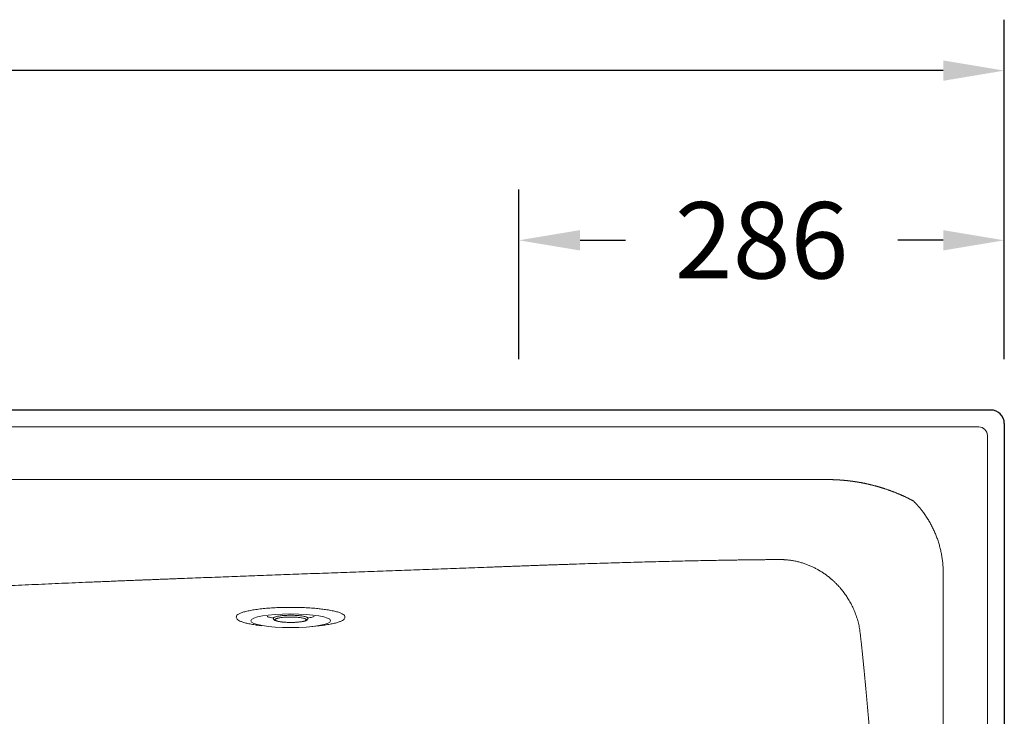
# Model space of a CAD drawing. Units: millimetres. Extents: x 28574 to 33790, y 18706 to 25165.
# Drawn here: x 30821 to 31401, y 23959 to 24369 of the extents above; entities that cross this region are included whole.
import ezdxf

# ---------------------------------------------------------------- set-up
doc = ezdxf.new("R2010")
doc.units = ezdxf.units.MM
doc.layers.get('0').update_dxf_attribs({"lineweight": 13})
for name, color, linetype, lineweight in [('2 MED 0.18mm', 2, 'Continuous', 18), ('3 BOLD 0.25mm', 1, 'Continuous', 25), ('DIMENSION', 141, 'Continuous', 13), ('DIMENSION 2', 30, 'Continuous', 13)]:
    doc.layers.add(name, color=color, linetype=linetype, lineweight=lineweight)
doc.styles.add('TECH DWG 1_30', font='lte50265.ttf', dxfattribs={"height": 45})
doc.dimstyles.new('TECH DWG 1_30', dxfattribs={"dimscale": 30, "dimtxt": 1.6, "dimasz": 1.2, "dimexe": 1, "dimexo": 1, "dimgap": 1, "dimtad": 0, "dimtih": 1, "dimtoh": 1, "dimdec": 0, "dimzin": 0, "dimdsep": 46, "dimtxsty": 'TECH DWG 1_30', "dimcen": 0.09, "dimdle": 2.623881747461215e-305, "dimazin": 3, "dimtfac": 1, "dimtdec": 0, "dimtofl": 0, "dimtmove": 0, "dimatfit": 2, "dimfxl": 0, "dimtolj": 1, "dimtzin": 0, "dimarcsym": 0})

# ---------------------------------------------------------------- blocks, each defined once
blk = doc.blocks.new('*D256')
at = {"layer": 'Defpoints', "color": 0}
for p in [(31115.09626751946, 24239.00940484286), (31115.09626751946, 24139.00940484286), (31401.09626751946, 24139.00940484286)]:
    blk.add_point(p, dxfattribs=at)
at = {"layer": 'DIMENSION', "color": 0, "lineweight": -2}
for p, q in [((31115.09626751946, 24169.00940484286), (31115.09626751946, 24269.00940484286)), ((31401.09626751946, 24169.00940484286), (31401.09626751946, 24269.00940484286)), ((31151.09626751946, 24239.00940484286), (31177.83366247744, 24239.00940484286)), ((31365.09626751946, 24239.00940484286), (31338.35887256148, 24239.00940484286))]:
    blk.add_line(p, q, dxfattribs=at)
at = {"layer": 'DIMENSION', "color": 0}
for points in [[(31151.09626751946, 24245.00940484286), (31151.09626751946, 24233.00940484286), (31115.09626751946, 24239.00940484286)], [(31365.09626751946, 24245.00940484286), (31365.09626751946, 24233.00940484286), (31401.09626751946, 24239.00940484286)]]:
    blk.add_solid(points, dxfattribs=at)
at = {"layer": 'DIMENSION', "color": 0, "insert": (31258.09626751946, 24239.00940484286), "char_height": 45, "attachment_point": 5, "style": 'TECH DWG 1_30'}
blk.add_mtext('\\A1;286', dxfattribs=at)
blk = doc.blocks.new('*D257')
at = {"layer": 'Defpoints', "color": 0}
for p in [(31401.09626751946, 24339.00940484286), (29731.09626751946, 24139.00940484286), (31401.09626751946, 24139.00940484286)]:
    blk.add_point(p, dxfattribs=at)
at = {"layer": 'DIMENSION 2', "color": 0, "lineweight": -2}
for p, q in [((29731.09626751946, 24169.00940484286), (29731.09626751946, 24369.00940484286)), ((31401.09626751946, 24169.00940484286), (31401.09626751946, 24369.00940484286)), ((29767.09626751946, 24339.00940484286), (30468.65929272954, 24339.00940484286)), ((31365.09626751946, 24339.00940484286), (30663.53324230937, 24339.00940484286))]:
    blk.add_line(p, q, dxfattribs=at)
at = {"layer": 'DIMENSION 2', "color": 0}
for points in [[(29767.09626751946, 24345.00940484286), (29767.09626751946, 24333.00940484286), (29731.09626751946, 24339.00940484286)], [(31365.09626751946, 24345.00940484286), (31365.09626751946, 24333.00940484286), (31401.09626751946, 24339.00940484286)]]:
    blk.add_solid(points, dxfattribs=at)
at = {"layer": 'DIMENSION 2', "color": 0, "insert": (30566.09626751946, 24339.00940484286), "char_height": 45, "attachment_point": 5, "style": 'TECH DWG 1_30'}
blk.add_mtext('\\A1;1668', dxfattribs=at)

msp = doc.modelspace()

# ---------------------------------------------------------------- linework, layer by layer
at = {"linetype": 'Continuous'}
for p, q in [((31386.09626749586, 24129.00940485331), (29746.09626751717, 24129.00940485331)), ((31391.09626750311, 23394.00940482826), (31391.09626750311, 24124.0094048456))]:
    msp.add_line(p, q, dxfattribs=at)
at = {"color": 7, "linetype": 'Continuous'}
for p, q in [((30948.58473648904, 24016.96755272368), (30948.58473648904, 24017.19227046075)), ((30949.50441745328, 24015.41045666314), (30949.49336318349, 24015.4191822108)), ((31012.14960539601, 24018.11241622049), (31012.02915980323, 24018.22994936064)), ((31012.58473649179, 24016.96755272368), (31012.58473649179, 24017.19227046075)), ((30993.16082911164, 24011.39817329853), (30997.48563421593, 24011.87117943893))]:
    msp.add_line(p, q, dxfattribs=at)
at = {"color": 9, "linetype": 'Continuous'}
for p, q in [((30970.40176797489, 24016.27021994248), (30970.40291050485, 24016.25821816344)), ((30990.76656247584, 24016.25821816344), (30990.76770500594, 24016.31610594444)), ((30993.17039716522, 24011.39922032476), (30993.16083776062, 24011.39817425125))]:
    msp.add_line(p, q, dxfattribs=at)
at = {"linetype": 'Continuous'}
for centre, radius, start, end in [((31393.09626751783, 24131.00940484124), 8.000000002002649, 89.70198875413838, 90), ((31386.09626749586, 24124.0094048456), 5.000000007601655, 0, 90), ((31393.09626751783, 24131.00940484124), 8.000000002002649, 0, 0.29801498367289)]:
    msp.add_arc(centre, radius, start, end, dxfattribs=at)
msp.add_ellipse((30980.58488422276, 24014.82145310559), major_axis=(-23.50800548219559, -0.03660566933103837), ratio=0.1725007713222002)
at = {"linetype": 'Continuous', "start_tangent": (0.02499494654520115, 0.9996875775196982), "end_tangent": (0.001170592103416289, -0.9999993148568291)}
msp.add_spline([(29999.30548731304, 23759.00940484976), (29999.92497957192, 23772.08503790622), (30000.45190975882, 23778.62297009308), (30001.1216101709, 23785.15709393056), (30001.93262264758, 23791.68454930376), (30002.39068393476, 23794.94489114502), (30002.88355450212, 23798.20250751501), (30003.41106609508, 23801.45704865646), (30003.97305608049, 23804.70816628406), (30004.56936398215, 23807.95551259587), (30004.88033823922, 23809.57766309803), (30005.19983346082, 23811.1987407301), (30005.52783029034, 23812.81870215809), (30005.86431000821, 23814.43750405176), (30006.20925402335, 23816.05510317864), (30006.38489433631, 23816.86343816345), (30006.47350553862, 23817.26748713948), (30006.56264374099, 23817.67145620709), (30006.65230861, 23818.07534468084), (30006.7424998942, 23818.47915187342), (30006.76512995056, 23818.58009096565), (30006.78779284536, 23818.68102477448), (30006.79913666352, 23818.73148992661), (30006.81048855811, 23818.78195297023), (30006.82184555821, 23818.83239165511), (30006.83321129597, 23818.88282904452), (30006.87876142069, 23819.08456514127), (30006.92445076324, 23819.28627827581), (30007.01624704964, 23819.68963548312), (30007.10859987393, 23820.09289990369), (30007.29497394964, 23820.89914723676), (30007.48357062667, 23821.70501387495), (30007.67438756741, 23822.51049331579), (30008.06267261572, 23824.12026502661), (30008.45981017753, 23825.72841093413), (30008.86578147552, 23827.33487945054), (30009.70415041103, 23830.54257829305), (30010.1365108627, 23832.14370539276), (30010.57763060435, 23833.74294877801), (30011.02749127589, 23835.34025668356), (30011.48607455819, 23836.93557736887), (30011.95336216941, 23838.52885901838), (30012.19026443801, 23839.32471899645), (30012.42933596737, 23840.12004974022), (30012.67057450182, 23840.91484477188), (30012.73122248679, 23841.11345910704), (30012.79200547441, 23841.31203854227), (30012.82244806058, 23841.41131680462), (30012.8529235392, 23841.51058340821), (30012.86817189559, 23841.56020639747), (30012.88350468195, 23841.61008615516), (30012.91422041945, 23841.70989588745), (30012.9757856249, 23841.90948405772), (30013.03752992741, 23842.10903313806), (30013.16155571371, 23842.50801379796), (30013.28629742629, 23842.90683680078), (30013.41175470381, 23843.30550095117), (30013.66481442257, 23844.10234776981), (30013.92073176682, 23844.89854445033), (30014.17950366504, 23845.69408113699), (30014.44112701781, 23846.48894805139), (30014.97291589595, 23848.07663329322), (30015.51607368581, 23849.6615215382), (30016.6363970495, 23852.82259220401), (30017.80189799584, 23855.97152972132), (30019.01237693123, 23859.10770188415), (30020.26763217963, 23862.23047503926), (30022.9116595301, 23868.43327904217), (30025.73233953744, 23874.57482850602), (30028.72800299033, 23880.64996936595), (30031.89694935709, 23886.65349962426), (30035.23743472687, 23892.58016699416), (30038.74767718531, 23898.42465766709), (30046.2700459107, 23909.84552771322), (30050.27833057634, 23915.41093730884), (30054.44867496632, 23920.87222049342), (30058.77897893145, 23926.22368972473), (30063.26705621436, 23931.45956764467), (30067.91062376156, 23936.57398439109), (30070.28997340865, 23939.0837851372), (30072.70729242518, 23941.56097416304), (30075.16226127624, 23944.00479294829), (30077.65455817312, 23946.41447050128), (30078.91460050895, 23947.60626509463), (30080.18384859219, 23948.78923435699), (30081.46225977756, 23949.9632800911), (30082.10488818466, 23950.5469256854), (30082.74979126334, 23951.1283032373), (30083.15033968791, 23951.48722271299), (30083.55200177498, 23951.84547249185), (30084.35865809835, 23952.55993192088), (30085.1697420261, 23953.27161960121), (30085.98523485541, 23953.98047391096), (30087.62936933778, 23955.38943720939), (30089.2909002795, 23956.78633413654), (30090.96965488486, 23958.17068458073), (30092.66544946163, 23959.54201577235), (30096.10737861946, 23962.24375591105), (30099.61502718061, 23964.88789751151), (30103.18657589212, 23967.470904436), (30106.82005422256, 23969.98936551534), (30110.51334277234, 23972.44000491131), (30118.07016159288, 23977.12543798428), (30125.83731316469, 23981.50398833308), (30133.79307688467, 23985.55507149318), (30141.91396028429, 23989.26093383044), (30150.17495356939, 23992.60682246465), (30158.54980460993, 23995.58111984333), (30167.01130755126, 23998.17544640465), (30171.26586492985, 23999.32840076651), (30175.53160338915, 24000.38471414804), (30179.80498775534, 24001.34426937861), (30184.08247965827, 24002.20715571524), (30188.36054666593, 24002.97366731385), (30192.63567133873, 24003.64430122826), (30194.77103737622, 24003.94387413612), (30196.90436003237, 24004.21975448359), (30199.03520776398, 24004.47206015143), (30201.16315146416, 24004.70092106055), (30203.2877649448, 24004.90647904392), (30204.34869043409, 24005.00056699388), (30205.40862491421, 24005.08888774695), (30206.46751598894, 24005.17146233426), (30207.52531145952, 24005.2483124724), (30208.05378213219, 24005.2845978714), (30208.58195943638, 24005.31946061555), (30209.10983691617, 24005.35290375449), (30209.63740815103, 24005.38492995365), (30210.02404113367, 24005.4078813177), (30210.41069634139, 24005.43079529287), (30211.1840697515, 24005.47656886144), (30211.95752723582, 24005.52224362412), (30212.73106708817, 24005.56782171413), (30214.27838774278, 24005.65869158557), (30215.82601924307, 24005.74918198123), (30217.37394919127, 24005.8392963298), (30218.92216517284, 24005.92903811116), (30222.01940546065, 24006.10741753647), (30225.11764069154, 24006.28434766227), (30228.21677142448, 24006.45985594721), (30231.31669821843, 24006.63396974703), (30234.4173216845, 24006.80671646776), (30240.62026089124, 24007.14821845157), (30246.82479364492, 24007.48458112687), (30253.03012454018, 24007.81602382151), (30259.23545817911, 24008.14276581494), (30265.43999921225, 24008.46502641033), (30271.64295218579, 24008.78302485965), (30284.04091242954, 24009.4071126385), (30296.42297585375, 24010.01678342841), (30308.78277922861, 24010.61379160689), (30321.11395944163, 24011.199891476), (30333.41015334121, 24011.77683738856), (30345.66499776646, 24012.34638367131), (30357.87212956205, 24012.91028465148), (30370.02518559686, 24013.47029468235), (30376.07944669082, 24013.74938881541), (30382.11780268766, 24014.02816806504), (30388.13945815779, 24014.30685175959), (30394.14361772567, 24014.5856591524), (30397.13888796113, 24014.72517777098), (30400.1294859673, 24014.8648095718), (30403.11531227894, 24015.00458193621), (30404.60640500366, 24015.07452939594), (30406.09626750715, 24015.14452227116), (30408.09947571598, 24015.23879894338), (30410.10028502412, 24015.33315321201), (30414.09478724628, 24015.52209050259), (30418.07993477463, 24015.7113258364), (30422.05588818967, 24015.90085085764), (30429.98085514336, 24016.28073681336), (30437.87097294323, 24016.66168179693), (30445.72752641953, 24017.04361928584), (30453.55180040814, 24017.42648273105), (30469.10864920236, 24018.19472142825), (30484.55179791964, 24018.9658655045), (30499.89152520217, 24019.73938267775), (30515.13810969583, 24020.51474066455), (30530.30182996459, 24021.29140710695), (30560.42179238118, 24022.84653620426), (30590.33364144966, 24024.40051148044), (30620.11960610814, 24025.94907447467), (30649.86191533014, 24027.48796664694), (30679.64279803328, 24029.01292958626), (30709.54448321342, 24030.5197047545), (30724.56632327541, 24031.2649411606), (30739.64919981427, 24032.00403368803), (30754.80339145168, 24032.73645005379), (30770.03917677767, 24033.46165789993), (30785.36683446422, 24034.17912496909), (30800.79664307713, 24034.88831892753), (30816.33888128466, 24035.58870744336), (30824.15537352368, 24035.93543331794), (30832.00382765263, 24036.27975823268), (30839.88552849993, 24036.62161563853), (30847.801760853, 24036.96093898876), (30855.75380959056, 24037.29766175946), (30863.74295950002, 24037.63171737784), (30867.75184889204, 24037.79772423444), (30871.77049541354, 24037.96303934701), (30875.79905961893, 24038.12765441), (30879.83770216509, 24038.2915611179), (30883.88658362694, 24038.45475111393), (30885.91491411507, 24038.5360747767), (30887.94586458683, 24038.61721611818), (30889.97945508427, 24038.6981741479), (30892.0157056979, 24038.77894782418), (30893.03483479909, 24038.81926519334), (30894.05463646791, 24038.85953605505), (30895.07511319287, 24038.89976033339), (30895.58560549348, 24038.91985495904), (30896.0962675146, 24038.93993787564), (30896.85922006584, 24038.96991454953), (30897.62362717345, 24038.99991974704), (30899.15678336352, 24039.06001548659), (30900.69567325033, 24039.12022387519), (30902.24023531258, 24039.18054374404), (30905.34612884625, 24039.30151322534), (30908.47396957941, 24039.42291445568), (30911.62326308034, 24039.54473806316), (30914.79351493038, 24039.66697459765), (30921.19491602174, 24039.91264870627), (30927.67421743899, 24040.15986141985), (30934.22746381975, 24040.40853732595), (30940.85069977186, 24040.65860098604), (30947.53996998511, 24040.90997701375), (30954.2913190189, 24041.16258997055), (30961.10079152949, 24041.4163644696), (30974.87828551486, 24041.92709644236), (30988.84080889701, 24042.44156963289), (31002.9567186895, 24042.95918076396), (31017.19437195241, 24043.47932653598), (31031.52212566949, 24044.00140364798), (31045.90833682633, 24044.52480884971), (31060.32136248305, 24045.04893881505), (31067.52804230406, 24045.31108708404), (31074.72955962337, 24045.57319029378), (31081.92195905625, 24045.83517308164), (31089.1012852627, 24046.0969599849), (31096.26358285054, 24046.35847564185), (31099.83710984207, 24046.48910817228), (31103.40489643134, 24046.61964458883), (31106.96644816055, 24046.75007551912), (31110.52127064086, 24046.88039148882), (31114.06886943869, 24047.01058307527), (31115.83980544537, 24047.07562922411), (31117.60875011675, 24047.1406407785), (31118.49245637536, 24047.17313403314), (31119.3756423413, 24047.20559759488), (31121.14043012328, 24047.27020503491), (31122.90305332161, 24047.33436251435), (31124.66344815, 24047.39806751771), (31126.42155080541, 24047.461317658), (31128.1772974848, 24047.52411047093), (31131.68146753937, 24047.64831405789), (31135.17544754661, 24047.77065783184), (31138.65872655876, 24047.89112058239), (31142.13079335048, 24048.00968056921), (31145.59113646924, 24048.12631515929), (31152.47460456445, 24048.35371488197), (31159.30503339946, 24048.57312589887), (31166.07832025989, 24048.78434338331), (31172.79035636477, 24048.98715158835), (31179.43702620521, 24049.18132389527), (31186.01420685343, 24049.36662276279), (31198.94356689855, 24049.70959659995), (31205.28745621696, 24049.86674297139), (31211.54527451165, 24050.01395918712), (31217.71284983187, 24050.15095502701), (31223.78599790923, 24050.27743013533), (31229.76052118904, 24050.39307455769), (31235.63220810025, 24050.49756865906), (31238.52816766195, 24050.54553196164), (31241.3968318782, 24050.59058371283), (31244.23766988396, 24050.63268144432), (31247.05014978043, 24050.67178217931), (31249.83373852327, 24050.70784238124), (31252.58790195055, 24050.74081808379), (31255.31210478276, 24050.77066483632), (31256.66280335068, 24050.78440082636), (31258.00581047005, 24050.79733768109), (31259.34105890497, 24050.80946973715), (31260.66848132081, 24050.82079125339), (31261.98801027864, 24050.8312965413), (31262.64479364894, 24050.83624128628), (31263.29957831718, 24050.84097980898), (31263.95235585302, 24050.84551137177), (31264.60311782427, 24050.849835265), (31265.25185571864, 24050.85395075058), (31265.89856113001, 24050.8578571184), (31266.22114900566, 24050.85973171428), (31266.54322555169, 24050.86155363083), (31266.86478972874, 24050.86332274092), (31267.18584057383, 24050.86503960336), (31267.50637691348, 24050.86670383675), (31267.66645167835, 24050.86751544246), (31267.82639730788, 24050.86831318078), (31267.98621382631, 24050.86909788804), (31268.14590141616, 24050.86987055609), (31268.30546015381, 24050.8706320478), (31268.38519082844, 24050.87100758687), (31268.46488856032, 24050.87137827467), (31268.54455312222, 24050.8717432218), (31268.58437341146, 24050.87192467976), (31268.62418638981, 24050.87210705135), (31268.66399245589, 24050.87229148116), (31268.70379075102, 24050.87247608792), (31268.72368634186, 24050.87256707115), (31268.7435792151, 24050.87265637707), (31268.75352453507, 24050.87270021768), (31268.76346909321, 24050.87274344828), (31268.77341283552, 24050.87278596828), (31268.77838450551, 24050.87280687228), (31268.78334258563, 24050.87283443151), (31268.788264089, 24050.87288043093), (31268.79318574696, 24050.87292594746), (31268.80302755974, 24050.87301654931), (31268.81286858648, 24050.8731056522), (31268.82270849563, 24050.87319312993), (31268.84238475814, 24050.87336226882), (31268.86205551095, 24050.87352208564), (31268.9013788744, 24050.8738100706), (31268.94067897342, 24050.87405866062), (31268.97995707646, 24050.87427125875), (31269.01921325989, 24050.87444801725), (31269.0976593054, 24050.87469203494), (31269.17601624757, 24050.87478797095), (31269.25428421303, 24050.87473691678), (31269.41055398128, 24050.87419909708), (31269.56646885789, 24050.87308258893), (31269.7220291502, 24050.8713915842), (31269.87723526798, 24050.86913067991), (31270.03208753533, 24050.86630411683), (31270.3407322324, 24050.85897057786), (31270.64796687357, 24050.84942434359), (31270.95379549518, 24050.83769812904), (31271.25822269983, 24050.82382388696), (31271.56125333786, 24050.80783321526), (31272.16314690068, 24050.76962488428), (31273.35043743878, 24050.66912376419), (31274.51611641302, 24050.53798836473), (31275.6607159271, 24050.37785597009), (31276.78483747944, 24050.19021382559), (31277.88914169624, 24049.97640140079), (31278.97433751888, 24049.73761589922), (31280.04117239333, 24049.47491444325), (31282.12289182722, 24048.88133595049), (31284.14073267273, 24048.20153014738), (31286.10123748958, 24047.43941533942), (31288.01084408417, 24046.5970968055), (31289.87569194354, 24045.6749741645), (31291.70143896408, 24044.67184736676), (31293.49308003366, 24043.58500481075), (31294.37744638949, 24043.00895097203), (31295.25476744279, 24042.4103107164), (31296.12539796039, 24041.78835503854), (31296.98961733907, 24041.14227886083), (31297.84761851906, 24040.47119645871), (31298.27432370997, 24040.12598206153), (31298.69950548626, 24039.77415126892), (31299.12316084906, 24039.41557266194), (31299.54528083346, 24039.05011151828), (31299.75576042078, 24038.86475669457), (31299.9658494617, 24038.67762874816), (31300.17554500393, 24038.48870933944), (31300.2802437774, 24038.3935723184), (31300.38484298504, 24038.29798033278), (31300.51891325294, 24038.17463526599), (31300.65233874015, 24038.0509469435), (31300.91729721494, 24037.80252239577), (31301.17974510297, 24037.5527187046), (31301.43971542336, 24037.30154051728), (31301.95234292253, 24036.79508049417), (31302.45541463673, 24036.28316909684), (31302.94915759257, 24035.76581669044), (31303.43378766134, 24035.24301534802), (31303.90950936704, 24034.71473954435), (31304.3765178553, 24034.18094965447), (31305.28511273555, 24033.09658928778), (31306.16088756613, 24031.98931804536), (31307.00495008818, 24030.85830674371), (31307.81819525055, 24029.70253910361), (31308.60126447372, 24028.52081375573), (31309.35457515969, 24027.31179293249), (31310.77219023063, 24024.80581735032), (31312.06869573958, 24022.17150313737), (31312.66942153938, 24020.80177846974), (31313.23666881836, 24019.39455524929), (31313.76861199989, 24017.94798257764), (31314.26303404822, 24016.46023475289), (31314.71729897588, 24014.92954479907), (31315.12832949936, 24013.35423804358), (31315.49258195675, 24011.73277349401), (31315.65592722475, 24010.90429760426), (31315.80602796629, 24010.06378752509), (31315.94230117529, 24009.21110886525), (31316.00506124712, 24008.78016906142), (31316.03506238266, 24008.56354325641), (31316.06413087874, 24008.34614488486), (31316.1708896707, 24007.46881516887), (31316.27010064639, 24006.58232009135), (31316.29492648012, 24006.35976618066), (31316.31975784964, 24006.1368394988), (31316.36943887986, 24005.6898715082), (31316.46887225911, 24004.79149748575), (31316.56839197196, 24003.88724303296), (31316.66798913173, 24002.97715315925), (31316.86737941272, 24001.13964654695), (31317.06697037696, 23999.27933629792), (31317.26668966256, 23997.39658070359), (31317.46646513298, 23995.49173775179), (31317.66622505962, 23993.56516517609), (31317.86589809015, 23991.61722035477), (31318.26469983227, 23987.65864221616), (31318.66230757229, 23983.6188568748), (31319.05816659584, 23979.50071423458), (31319.4517308592, 23975.30706051834), (31319.84246401183, 23971.04073882526), (31320.22984108954, 23966.70458938232), (31320.99248345635, 23957.83415688159), (31321.73570345781, 23948.71844161073), (31322.45577364482, 23939.38009660927), (31323.14921808123, 23929.84175645331), (31323.81282991051, 23920.12604309296), (31324.44371488198, 23910.25557355307), (31325.03926819816, 23900.25295931943), (31325.5972393199, 23890.14081406178), (31326.11568542636, 23879.94175033508), (31326.59305886805, 23869.67838788036), (31327.02814877845, 23859.37334730154), (31327.42010862447, 23849.049253827), (31327.76849934153, 23838.72873743487), (31328.33453945882, 23818.18896266542), (31328.73004029385, 23797.93509626392), (31328.96457137234, 23778.14821798172), (31329.0531851153, 23759.00940484976)], degree=3, dxfattribs=at)
at = {"color": 7, "linetype": 'Continuous'}
for points, start_tangent, end_tangent in [([(30974.61760320669, 24022.62486543758), (30970.3922878189, 24022.43386283497), (30966.35682297843, 24022.14521860649), (30962.58640009019, 24021.76431047812), (30959.15125180428, 24021.29823381361), (30956.11536901437, 24020.75567078826), (30953.53530434999, 24020.14672830548), (30951.45911971576, 24019.48274985189), (30949.9254904498, 24018.77610405964), (30948.96298519917, 24018.03995442709), (30948.58953368572, 24017.28801403352), (30948.5868301595, 24017.19251722166)], (-0.9994625892678844, -0.03278006488608898), (0.02575723467751477, -0.9996682273943528)), ([(30996.58509913644, 24021.9810223136), (30995.79655570426, 24022.05712223746), (30991.82134934236, 24022.36973770312), (30987.63682594855, 24022.58590670135), (30983.32093601494, 24022.70160240635), (30978.95407292989, 24022.71466963967), (30974.61760320669, 24022.62486543758)], (-0.9950642089403765, 0.09923316021301916), (-0.9994625892761378, -0.03278006463444338)), ([(31012.02915980261, 24018.22994936073), (31011.54295691446, 24018.59171782674), (31010.15183998682, 24019.30711576089), (31008.20994361621, 24019.98311807895), (31005.7534416077, 24020.60713217352), (31002.82809404213, 24021.16753379532), (30999.48839467538, 24021.65388373729), (30996.58509913644, 24021.9810223136)], (-0.7408457229171216, 0.6716752301785497), (-0.9950642089420534, 0.0992331601962059)), ([(30949.49336318306, 24015.41918221061), (30948.81197230613, 24016.16918894071), (30948.58473648877, 24016.96755272346)], (-0.7839839355015554, 0.6207811118868656), (0, 1)), ([(30963.68383878969, 24011.87117942686), (30960.34563559812, 24012.29138000823), (30957.34069968481, 24012.78515911951), (30954.7156593043, 24013.34674741773), (30952.5081613956, 24013.9724121552), (30950.74489637953, 24014.66614312767), (30949.50441745277, 24015.41045666323)], (-0.99407217429606, 0.1087221793853664), (-0.7858777341639699, 0.6183819102668712)), ([(30970.40149636049, 24016.27013203314), (30970.402910505, 24016.25821816352)], (0.1215485110696217, -0.9925854922659098), (0.1141880543604767, -0.9934591527795035)), ([(30970.402910505, 24016.25821816352), (30970.52239266477, 24015.84432056545), (30970.77230111762, 24015.47788227117), (30971.11164821679, 24015.18840779351), (30971.53429089458, 24014.95064208918), (30972.07787558329, 24014.73500160125), (30972.80191365702, 24014.52592640337), (30973.77908340732, 24014.31976542325), (30974.98557323507, 24014.13618865049), (30976.31511915326, 24013.99367659132), (30977.74165346102, 24013.89224105592), (30979.23406631266, 24013.83280477687), (30980.70149605507, 24013.81600917905)], (0.1141883360542307, -0.993459120401623), (0.9999976663231331, 0.00216040465831328)), ([(30980.70149605507, 24013.81600917905), (30980.75804783411, 24013.81616071562), (30982.27779944262, 24013.84255043874), (30983.75775076236, 24013.91156479175), (30985.16403001759, 24014.02228767228), (30986.46676642747, 24014.173854742), (30987.62563099951, 24014.36363364907), (30988.52177345412, 24014.56533545598), (30989.18983657143, 24014.76912624626), (30989.69667539773, 24014.98019807506), (30990.09435433241, 24015.21385578666), (30990.41561984549, 24015.49828324649), (30990.65078977065, 24015.85218361835), (30990.7665624757, 24016.25821816352)], (0.9999976663217833, 0.002160405283099825), (0.114188336050416, 0.9934591204020613)), ([(30997.48563419111, 24011.87117942686), (31000.82383738259, 24012.29138000823), (31003.82877329599, 24012.78515911951), (31006.4538136765, 24013.34674741773), (31008.66131158521, 24013.9724121552), (31010.42457660017, 24014.66614312767), (31011.66505552693, 24015.41045666323), (31012.35750067467, 24016.16918894071), (31012.58473649194, 24016.96755272346)], (0.994072174364257, 0.1087221787618267), (0, 1)), ([(31012.5826428213, 24017.19202369945), (31012.35738039392, 24017.85025084361), (31012.14960539564, 24018.11241622025)], (-0.0257572316749799, 0.9996682274717155), (-0.6880765764845937, 0.7256380812038747))]:
    msp.add_spline(points, degree=3, dxfattribs=dict(at, start_tangent=start_tangent, end_tangent=end_tangent))
at = {"color": 9, "linetype": 'Continuous'}
for points, start_tangent, end_tangent in [([(30966.79388866524, 24017.30155773213), (30967.06178788878, 24017.20128293944), (30968.12290379991, 24016.88315964877), (30969.43298301899, 24016.59406613208), (30970.37166644759, 24016.42989337292)], (0.9295105546724949, -0.3687955107541725), (0.9874497232361039, -0.1579336698773946)), ([(30970.40176797492, 24016.27021994213), (30970.48652042152, 24016.52087231159), (30970.77684343793, 24016.76688918025), (30971.26682686144, 24017.00326234264), (30971.94649606423, 24017.2251799458), (30972.80201492786, 24017.42812435754), (30973.81596756029, 24017.60796421935), (30974.96771280508, 24017.76103853832), (30976.23380445697, 24017.88423112976), (30977.58846853649, 24017.97503416057), (30979.00412799952, 24018.03159914745), (30980.45196407996, 24018.05277459422)], (-0.07524162846063347, 0.9971653309991237), (0.9999974618325016, 0.002253070916448258)), ([(30989.77413088097, 24015.4396890402), (30989.65452587514, 24015.6751859542), (30989.3319361598, 24015.90607756698), (30988.81402778561, 24016.12594551659), (30988.11196873646, 24016.3300837034), (30987.24168653045, 24016.51383456834), (30986.22255803807, 24016.67311240546), (30985.07739225581, 24016.80435124681), (30983.83178421954, 24016.90461810208), (30982.51358341332, 24016.97167111795), (30981.15225996213, 24017.00401126183), (30979.77824860023, 24017.00091551009), (30978.42226758053, 24016.9624530765), (30977.11463223551, 24016.88948384197), (30975.88457645335, 24016.78363913386), (30974.75960199496, 24016.64728549584), (30973.76485267672, 24016.48347022754), (30972.92259164817, 24016.29586088663), (30972.25157273379, 24016.08862904363), (30971.76701528266, 24015.86650246206), (30971.47937340153, 24015.63423595975), (30971.39534209873, 24015.39828022062)], (-0.07594767626912252, 0.9971118043977418), (0.07453546827655319, -0.9972183632328453)), ([(30971.39534209873, 24015.39828022062), (30971.51494710557, 24015.16278330774), (30971.83753682101, 24014.93189169494), (30972.35544519519, 24014.71202374533), (30973.05750425557, 24014.50788555732), (30973.92778646269, 24014.3241346936), (30974.94691494273, 24014.16485685596), (30976.09208072488, 24014.03361801511), (30977.33768876127, 24013.93335115875), (30978.65588956738, 24013.86629814398), (30980.01721301868, 24013.83395800009), (30981.39122438058, 24013.83705375245), (30982.74720539907, 24013.87551618431), (30984.0548407453, 24013.94848541885), (30985.28489652735, 24014.05433012696), (30986.40987098464, 24014.19068376659), (30987.40462030409, 24014.35449903439), (30988.24688133253, 24014.5421083742), (30988.91790025934, 24014.74934021829), (30989.40245769704, 24014.97146679937), (30989.6900995916, 24015.20373330219), (30989.77413088097, 24015.4396890402)], (0.07594767626912252, -0.9971118043977418), (-0.07453546827655319, 0.9972183632328453)), ([(30980.45196407996, 24018.05277459422), (30981.9025030259, 24018.03812941177), (30983.32621605262, 24017.98796174492), (30984.6941204542, 24017.90329286394), (30985.97836965176, 24017.78584637564), (30987.15282003242, 24017.63801316843), (30988.19356317668, 24017.46280268584), (30989.07941254763, 24017.2637817092), (30989.79233480732, 24017.0450017305), (30990.3178169293, 24016.81091648628), (30990.64516158795, 24016.56629127139), (30990.76770500579, 24016.31610594425)], (0.9999974618333867, 0.002253070523690516), (0.07524162820451608, -0.9971653310184492)), ([(30990.79793849756, 24016.42993162469), (30991.99557110506, 24016.64490203575), (30993.26158437144, 24016.93979975705), (30994.27433875889, 24017.26259569461), (30994.37718451457, 24017.3024477997)], (0.9874597734999382, 0.1578708197212229), (0.9297069352661588, 0.3683001690442275))]:
    msp.add_spline(points, degree=3, dxfattribs=dict(at, start_tangent=start_tangent, end_tangent=end_tangent))
at = {"layer": '2 MED 0.18mm', "linetype": 'Continuous'}
for p, q in [((30152.4178823556, 24098.00940485189), (31045.15626751395, 24098.00940485189)), ((31045.15626751395, 24098.00940485189), (31296.95483742333, 24098.00940485189)), ((31267.09435320181, 24098.00940485189), (31296.95483742333, 24098.00940485189)), ((31296.954836965, 24098.00940492813), (31268.46249011581, 24098.00940490272))]:
    msp.add_line(p, q, dxfattribs=at)
for points, start_tangent, end_tangent in [([(31296.95483742348, 24098.00940485209), (31297.45826433293, 24098.00823121941), (31297.93687028318, 24098.00493884602), (31298.38836686566, 24097.99988808161), (31298.8104678753, 24097.99345809737), (31299.20088830284, 24097.98604104299), (31299.38347683914, 24097.98208750741), (31299.55734877914, 24097.97803547097), (31299.72163366965, 24097.97394937327), (31299.8006215959, 24097.97189573202), (31299.87803688712, 24097.96982682593), (31300.17144300483, 24097.96148124946), (31300.24318106353, 24097.9593192777), (31300.31419806621, 24097.95713203311), (31300.45633997276, 24097.95261370301), (31300.60023714296, 24097.94784868885), (31300.74483898721, 24097.94286678316), (31301.03537328235, 24097.93227064008), (31301.18027202665, 24097.92669320622), (31301.32439027793, 24097.92095250174), (31301.46652875535, 24097.91510176383), (31301.53737982057, 24097.91211530803), (31301.60868290506, 24097.90906273624), (31301.68005979873, 24097.90595971983), (31301.75143725305, 24097.90280935777), (31301.82372067563, 24097.89957075616), (31301.89781536974, 24097.89620065879), (31301.97341501779, 24097.89270950485), (31302.05021905407, 24097.8891083687), (31302.12914137609, 24097.88535082018), (31302.21109569512, 24097.88138763284), (31302.29591498218, 24097.87722015291), (31302.38324833542, 24097.87285930341), (31302.47373344816, 24097.86826624678), (31302.56800788335, 24097.8633998861), (31302.76796971514, 24097.85280442847), (31302.98213791728, 24097.84104372052), (31303.21079034239, 24097.82801651772), (31303.45269608005, 24097.81370445577), (31303.57835419915, 24097.80605499217), (31303.7072892978, 24097.79805317944), (31303.83896604806, 24097.78972136931), (31303.97284926913, 24097.78108427724), (31304.10930408976, 24097.77210936513), (31304.24844496019, 24097.76277905613), (31304.38936083085, 24097.75314569989), (31304.53114099122, 24097.74326634457), (31304.67429952949, 24097.7331006043), (31304.81906838037, 24097.72262602489), (31304.96411391042, 24097.71193521567), (31305.10810305804, 24097.7011279222), (31305.25205240093, 24097.69013002705), (31305.39621472425, 24097.67892179456), (31305.53811240822, 24097.66769992191), (31305.6752690307, 24097.65667408662), (31305.80725459449, 24097.64589780666), (31305.93531458705, 24097.63528624553), (31306.17980838261, 24097.6146002822), (31306.40827142514, 24097.59476476166), (31306.51695030435, 24097.58515744055), (31306.62256169945, 24097.57571524432), (31307.01371372558, 24097.53983335014), (31307.3618067044, 24097.50669412225), (31307.67423833601, 24097.47598084904), (31307.81958932869, 24097.46137958256), (31307.95836946807, 24097.4472529665), (31308.21823229521, 24097.42031385334), (31308.33627081915, 24097.40786724402), (31308.44709533892, 24097.39606188241), (31308.6492440316, 24097.37423030291), (31308.83061478912, 24097.35431484882), (31308.99538522467, 24097.33595321424), (31309.14471271514, 24097.31909119574), (31309.27945803731, 24097.30369511297), (31309.40048172205, 24097.28972066756), (31309.50880416177, 24097.27709541986), (31309.60701440528, 24097.26555294873), (31309.69859288513, 24097.25470770759), (31309.7870099812, 24097.24416157653), (31309.87459621645, 24097.23364163333), (31309.96182764016, 24097.22309214998), (31310.04927874796, 24097.21244378438), (31310.13778527706, 24097.20159318348), (31310.22739386066, 24097.19053186433), (31310.31742050379, 24097.17934230067), (31310.4064398843, 24097.1682024198), (31310.49365634538, 24097.157215294), (31310.58315436236, 24097.14586573563), (31310.63055703669, 24097.13982363468), (31310.68050887875, 24097.13343355343), (31310.79039956696, 24097.11929245902), (31310.84782797537, 24097.11185676142), (31310.90677365541, 24097.10419205766), (31311.02880292639, 24097.08821967387), (31311.15863426469, 24097.07107068555), (31311.29840970292, 24097.05242911823), (31311.45026911303, 24097.03196527766), (31311.61634988404, 24097.00933372559), (31311.79878647506, 24096.98417063108), (31311.99970969624, 24096.95609065195), (31312.22140564464, 24096.92466074232), (31312.46790868483, 24096.88916302336), (31312.74433309838, 24096.84866577111), (31313.05579546719, 24096.8021594128), (31313.4073965165, 24096.74854300966), (31313.80456209249, 24096.68655174462), (31314.02103829264, 24096.65212506711), (31314.24927184797, 24096.61534040611), (31314.48947995223, 24096.57608396936), (31314.61378709293, 24096.55555048263), (31314.7404893811, 24096.53446797425), (31314.86992023766, 24096.51277144676), (31315.00210005857, 24096.49044713288), (31315.13625465586, 24096.46761664798), (31315.27161056801, 24096.44440534016), (31315.40842662818, 24096.42076350287), (31315.54695713587, 24096.39664071662), (31315.68642307512, 24096.37216720687), (31315.8260461378, 24096.34747721305), (31315.9658370956, 24096.32256804271), (31316.1061366114, 24096.29737746579), (31316.38713203623, 24096.24634990705), (31316.9488172724, 24096.1420462551), (31317.51103885538, 24096.0345596271), (31318.07370133206, 24095.92389081096), (31318.63675291158, 24095.81003338102), (31319.20013009265, 24095.69298421176), (31319.76373386822, 24095.57274881614), (31320.32749692603, 24095.44932762537), (31320.89136656254, 24095.32271883594), (31321.45528151534, 24095.19292351514), (31322.0191659338, 24095.05994719969), (31322.5829403463, 24094.92379771316), (31323.14654434911, 24094.78447955198), (31323.70992877028, 24094.64199540721), (31324.27303371459, 24094.49635150194), (31324.8357851158, 24094.34755896268), (31325.39811660602, 24094.19562815133), (31325.95997565493, 24094.04056673966), (31326.52131969176, 24093.8823805177), (31327.08209230631, 24093.72107992558), (31327.6422076977, 24093.55668515669), (31328.20162235267, 24093.38920525325), (31328.76030479997, 24093.21864628516), (31329.31822372481, 24093.04501475537), (31329.87531768411, 24092.8683271483), (31330.43152025409, 24092.68860281868), (31330.98678429491, 24092.50585591471), (31331.54107328012, 24092.32009791726), (31332.09434669718, 24092.13134218616), (31332.6465557783, 24091.93960568871), (31333.19764949448, 24091.74490709374), (31333.7475854016, 24091.5472629378), (31334.29633347943, 24091.3466858175), (31334.84385463662, 24091.14319234624), (31335.39009537614, 24090.93680520499), (31335.93501430258, 24090.72754346955), (31336.47858321733, 24090.51542174494), (31337.02077527597, 24090.300454611), (31337.56155524469, 24090.08266038032), (31338.10087128423, 24089.86206488548), (31338.63868669487, 24089.63868862441), (31339.17497139863, 24089.41255001122), (31339.70970126494, 24089.18366537852), (31340.24284096688, 24088.95205634231), (31340.77435202032, 24088.71774660008), (31341.30419932186, 24088.48075903769), (31341.83235866643, 24088.24111227276), (31342.35880483195, 24087.9988257876), (31342.88350484959, 24087.75392310232), (31343.40642765603, 24087.50642750882), (31343.92754177629, 24087.25636313766), (31344.44682671755, 24087.00374924069), (31344.96425773642, 24086.74860763786), (31345.47980460964, 24086.49096329654), (31345.99344018355, 24086.23084022015), (31346.50514012455, 24085.96826154789), (31347.01489231988, 24085.70324447568), (31347.52267438799, 24085.43581171151)], (1, -6.978968989389418e-09), (0.8835480555425641, -0.4683405102561106)), ([(31296.95483696527, 24098.00940485209), (31298.60021048478, 24097.9968673359), (31299.42285138621, 24097.98119444357), (31299.83413616076, 24097.97100688428), (31300.24538796648, 24097.95925201852), (31300.45099939286, 24097.95278685497), (31300.65660007365, 24097.94592992173), (31300.86218914642, 24097.93868119366), (31300.96497906066, 24097.93490990348), (31301.06776569664, 24097.93104069544), (31301.27332858249, 24097.92300850436), (31301.37610424749, 24097.918845546), (31301.47887574575, 24097.91458467118), (31301.6844053331, 24097.90576927042), (31301.88991655476, 24097.89656235514), (31302.30088146843, 24097.87697407793), (31302.71176466971, 24097.85582017064), (31303.12256008826, 24097.8331009881), (31303.53326175801, 24097.80881691169), (31305.17501209184, 24097.69604007345), (31305.99517032198, 24097.63027375847), (31306.81478735126, 24097.55826094843), (31307.63381621867, 24097.48000616491), (31308.04309538446, 24097.43853954742), (31308.45220990918, 24097.39551425822), (31308.65670357897, 24097.37341732535), (31308.86115394599, 24097.35093098463), (31309.06556021675, 24097.32805528775), (31309.26992160707, 24097.30479038604), (31309.37208525903, 24097.29301197411), (31309.47423737749, 24097.28113630604), (31309.67850679412, 24097.2570931991), (31309.88272972844, 24097.23266104054), (31309.93377809107, 24097.22649221918), (31309.98482317358, 24097.22029914059), (31310.01034438304, 24097.21719350763), (31310.03586478039, 24097.21408182992), (31310.06138441406, 24097.21096405623), (31310.08690341256, 24097.20784018611), (31310.11242182806, 24097.20471022049), (31310.13793973319, 24097.20157418404), (31310.16345713354, 24097.19843200086), (31310.18897407382, 24097.19528372217), (31310.24000684052, 24097.18896879958), (31310.26552294448, 24097.18580210492), (31310.27828095734, 24097.18421645885), (31310.29103899627, 24097.182629264), (31310.30379706129, 24097.18104051895), (31310.31655507415, 24097.17945025073), (31310.34207066774, 24097.17626511589), (31310.35482812367, 24097.1746702758), (31310.3675853002, 24097.17307393629), (31310.39309888772, 24097.16987671148), (31310.41861148618, 24097.16667344099), (31310.44412322223, 24097.1634641006), (31310.4696341443, 24097.16024868892), (31310.49514430269, 24097.15702720689), (31310.59717732176, 24097.14408054719), (31310.69919728554, 24097.13103675846), (31310.90319758906, 24097.10465796947), (31311.31103700652, 24097.0507358774), (31311.71865630961, 24096.99526187129), (31312.53320906005, 24096.87966217849), (31313.34680580787, 24096.75786714679), (31314.15939735129, 24096.62988541139), (31314.97093530066, 24096.49572586225), (31316.59065987423, 24096.20891038332), (31318.20560551501, 24095.89749741744), (31319.81540793247, 24095.5615675324), (31321.41971069268, 24095.20120488018), (31323.01816352896, 24094.8164971406), (31326.19614305041, 24093.97441376051), (31329.34662791036, 24093.0360863251), (31332.46693823181, 24092.00233972635), (31335.55441310696, 24090.87405915329), (31338.60639630883, 24089.65219616614), (31341.62022467397, 24088.33777705304), (31344.59322126649, 24086.93190640727), (31347.52267438799, 24085.43581171151)], (1, -2.895915501687845e-09), (0.8835480556226023, -0.4683405101051146)), ([(31347.52267438799, 24085.43581171151), (31347.98075310021, 24084.97273206808), (31348.43375938266, 24084.504726172), (31348.88163189284, 24084.03185968058), (31349.10362664863, 24083.79362124395), (31349.32431881569, 24083.55418821987), (31349.43417452715, 24083.43402579849), (31349.54370224915, 24083.31356733994), (31349.65290121801, 24083.19281370802), (31349.76177067004, 24083.07176584242), (31349.81608158603, 24083.01113185104), (31349.87030982479, 24082.95042465771), (31349.92445528388, 24082.88964433739), (31349.95149693705, 24082.85922682103), (31349.97851788878, 24082.82879104236), (31350.03249751284, 24082.76786487507), (31350.08639407597, 24082.70686596263), (31350.19393762454, 24082.58465030653), (31350.30114774845, 24082.46214498909), (31350.40802365981, 24082.33935092393), (31350.62076976776, 24082.09290026132), (31350.83216969922, 24081.84530560769), (31351.04221720874, 24081.59657435542), (31351.45823055014, 24081.09573151687), (31351.86876231685, 24080.59043181598), (31352.273765546, 24080.08073555309), (31352.67319321885, 24079.56670302808), (31353.06699883259, 24079.04839486958), (31353.45513755522, 24078.5258731563), (31354.21423677422, 24077.46843831384), (31354.95013954371, 24076.39489971943), (31355.66250936567, 24075.30576808987), (31356.35101720944, 24074.20155886844), (31357.01534912802, 24073.08279648846), (31357.65519880197, 24071.95000980286), (31358.27027539789, 24070.80373602224), (31359.42499310217, 24068.4728996633), (31360.47739678874, 24066.09469270989), (31361.42557439461, 24063.67360458806), (31362.26781078495, 24061.21420038821), (31363.0025894276, 24058.72111192768), (31363.62859866462, 24056.19903000215), (31364.14472557298, 24053.65269364187), (31364.55006746083, 24051.0868837112), (31364.71096818029, 24049.79817899879), (31364.84392778269, 24048.5064124945), (31364.94889153048, 24047.21218925113), (31365.02581809714, 24045.91611518575), (31365.05375807054, 24045.26757358158), (31365.07467911086, 24044.61879674861), (31365.0885797429, 24043.96986053096), (31365.09545875035, 24043.32084077274), (31365.09626852601, 24042.67181156486), (31365.09626758724, 24042.02280963682), (31365.09626751087, 24041.37383623332), (31365.09626751087, 24040.72489130314), (31365.09626751087, 24040.07597471964), (31365.09626751087, 24039.4270863552), (31365.09626751087, 24038.12939390357), (31365.09626751087, 24036.83181311008), (31365.09626751087, 24035.53434313744), (31365.09626751087, 24034.23698309533), (31365.09626751087, 24032.9397321721), (31365.09626751087, 24030.34555414975), (31365.09626751087, 24027.75180228896), (31365.09626751087, 24025.15846968027), (31365.09626751087, 24022.56554954223), (31365.09626751087, 24019.97303501706), (31365.09626751087, 24017.38091927165), (31365.09626751087, 24012.19785679042), (31365.09626751087, 24007.01630738707), (31365.09626751087, 24001.83621637573), (31365.09626751087, 23996.65752909522), (31365.09626751087, 23986.30414685564), (31365.09626751087, 23975.95572317861), (31365.09626751087, 23965.61182054927), (31365.09626751087, 23955.27200142717), (31365.09626751087, 23944.93582827182), (31365.09626751087, 23934.60286361914), (31365.09626751087, 23924.27266992818), (31365.09626751087, 23913.94480965942), (31365.09626751087, 23903.61884529753), (31365.09626751087, 23882.97085425913), (31365.09626751087, 23862.32519666854), (31365.09626751087, 23841.67837235382), (31365.09626751087, 23821.02688117003), (31365.09626751087, 23800.36722297178), (31365.09626751087, 23779.6958975634), (31365.09626751087, 23759.00940484976)], (0.7071066735715176, -0.707106888801561), (0, -1))]:
    msp.add_spline(points, degree=3, dxfattribs=dict(at, start_tangent=start_tangent, end_tangent=end_tangent))
at = {"layer": '3 BOLD 0.25mm', "linetype": 'Continuous'}
for p, q in [((31393.09626751783, 24139.00940484286), (29739.09626749705, 24139.00940484286)), ((31401.09626751946, 24131.00940484124), (31401.09626751946, 23387.00940483262))]:
    msp.add_line(p, q, dxfattribs=at)
msp.add_arc((31393.09626751783, 24131.00940484124), 8.000000002002649, 0.29801498367289, 89.70198875413838, dxfattribs=at)

# ---------------------------------------------------------------- dimensions: what is measured, and where the dimension line sits
at = {"layer": 'DIMENSION'}
dim = msp.add_linear_dim(base=(31115.09626751946, 24239.00940484286), p1=(31401.09626751946, 24139.00940484286), p2=(31115.09626751946, 24139.00940484286), dimstyle='TECH DWG 1_30', dxfattribs=at)
dim.commit()
dim.dimension.update_dxf_attribs({"geometry": '*D256', "text_midpoint": (31258.09626751946, 24239.00940484286), "dimtype": 160})
at = {"layer": 'DIMENSION 2'}
dim = msp.add_linear_dim(base=(31401.09626751946, 24339.00940484286), p1=(29731.09626751946, 24139.00940484286), p2=(31401.09626751946, 24139.00940484286), text='1668', dimstyle='TECH DWG 1_30', dxfattribs=at)
dim.commit()
dim.dimension.update_dxf_attribs({"geometry": '*D257', "text_midpoint": (30566.09626751946, 24339.00940484286), "dimtype": 160})

doc.saveas('drawing.dxf')
